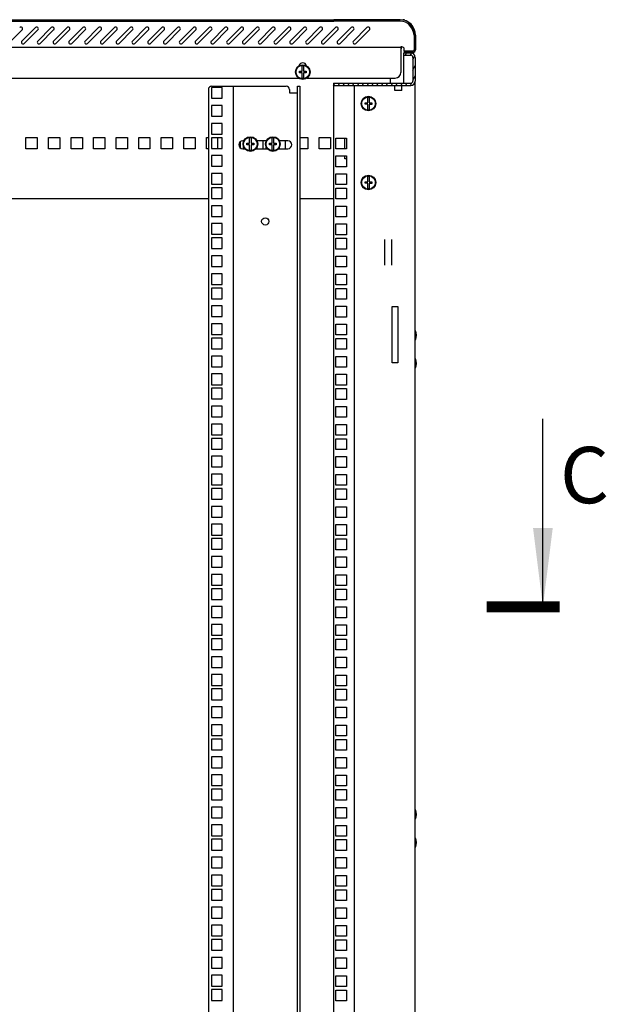
# Model space of a CAD drawing. Units: millimetres. Extents: x 0 to 841, y 0 to 594.
# Drawn here: x 628 to 680, y 297 to 384 of the extents above; entities that cross this region are included whole.
import ezdxf

# ---------------------------------------------------------------- set-up
doc = ezdxf.new("R2010")
doc.units = ezdxf.units.MM
doc.header["$LTSCALE"] = 46.255
doc.layers.get('0').update_dxf_attribs({"linetype": 'CONTINUOUS'})
doc.layers.add('02___PRT_ALL_AXES', color=7, linetype='CONTINUOUS')
doc.layers.add('ALL_FEATURES', color=7, linetype='CONTINUOUS')
doc.styles.get("Standard").update_dxf_attribs({"font": 'gost.ttf'})
doc.dimstyles.get("Standard").update_dxf_attribs({"dimtxt": 3.5, "dimasz": 4, "dimexe": 0.5, "dimexo": 0, "dimtad": 1, "dimdec": 3, "dimtxsty": 'STANDARD', "dimblk": '_FILLED', "dimblk1": '_FILLED', "dimblk2": '_FILLED', "dimcen": 0.09, "dimadec": 0, "dimazin": 0, "dimtol": 1, "dimtp": 0.001, "dimtm": 0.001, "dimtfac": 1, "dimtdec": 3, "dimtofl": 0, "dimtmove": 0, "dimatfit": 3, "dimldrblk": '_FILLED', "dimfxl": 1, "dimtolj": 1, "dimarcsym": 0})

# ---------------------------------------------------------------- blocks, each defined once
blk = doc.blocks.new('_FILLED')
at = {"color": 0, "linetype": 'ByBlock'}
blk.add_solid([(0, 0), (-1, 0.125), (-1, -0.125)], dxfattribs=at)

msp = doc.modelspace()

# ---------------------------------------------------------------- hatches: boundary and pattern name
at = {"linetype": 'Continuous'}
h = msp.add_hatch(dxfattribs=at)
h.set_pattern_fill('DEFAULT__1', color=2, scale=16.82, angle=45, style=0, pattern_type=0)
h.set_pattern_definition([(45, (0, 0), (-11.89354, 11.89354), [])])
edge = h.paths.add_edge_path()
edge.add_line((662.15445, 384.32765), (656.27445, 384.32765))
edge.add_arc((662.15445, 382.95765), 1.37, 0, 90)
edge.add_line((663.52445, 382.95765), (663.52445, 381.66765))
edge.add_arc((663.28445, 381.66765), 0.24, 270, 360)
edge.add_line((663.28445, 381.42765), (662.52445, 381.42765))
edge.add_line((662.52445, 381.54765), (662.52445, 381.42765))
edge.add_line((663.28445, 381.54765), (662.52445, 381.54765))
edge.add_arc((663.28445, 381.66765), 0.12, 270, 360)
edge.add_line((663.40445, 382.95765), (663.40445, 381.66765))
edge.add_arc((662.15445, 382.95765), 1.25, 0, 90)
edge.add_line((662.15445, 384.20765), (656.27445, 384.20765))
edge.add_line((656.27445, 384.20765), (656.27445, 384.32765))
edge = h.paths.add_edge_path()
edge.add_line((650.77445, 384.32765), (646.29945, 384.32765))
edge.add_line((650.77445, 384.20765), (650.77445, 384.32765))
edge.add_line((650.77445, 384.20765), (646.29945, 384.20765))
edge.add_line((646.29945, 384.20765), (646.29945, 384.32765))
edge = h.paths.add_edge_path()
edge.add_line((645.64945, 384.32765), (631.79945, 384.32765))
edge.add_line((645.64945, 384.20765), (645.64945, 384.32765))
edge.add_line((645.64945, 384.20765), (631.79945, 384.20765))
edge.add_line((631.79945, 384.20765), (631.79945, 384.32765))
edge = h.paths.add_edge_path()
edge.add_line((631.14945, 384.32765), (615.89945, 384.32765))
edge.add_line((631.14945, 384.20765), (631.14945, 384.32765))
edge.add_line((631.14945, 384.20765), (615.89945, 384.20765))
edge.add_line((615.89945, 384.20765), (615.89945, 384.32765))
edge = h.paths.add_edge_path()
edge.add_line((615.24945, 384.32765), (601.39945, 384.32765))
edge.add_line((615.24945, 384.20765), (615.24945, 384.32765))
edge.add_line((615.24945, 384.20765), (601.39945, 384.20765))
edge.add_line((601.39945, 384.20765), (601.39945, 384.32765))
edge = h.paths.add_edge_path()
edge.add_line((600.74945, 384.32765), (596.27445, 384.32765))
edge.add_line((600.74945, 384.20765), (600.74945, 384.32765))
edge.add_line((600.74945, 384.20765), (596.27445, 384.20765))
edge.add_line((596.27445, 384.20765), (596.27445, 384.32765))
edge = h.paths.add_edge_path()
edge.add_line((590.77445, 384.32765), (584.89445, 384.32765))
edge.add_line((590.77445, 384.20765), (590.77445, 384.32765))
edge.add_line((590.77445, 384.20765), (584.89445, 384.20765))
edge.add_arc((584.89445, 382.95765), 1.25, 90, 180)
edge.add_line((583.64445, 382.95765), (583.64445, 381.66765))
edge.add_arc((583.76445, 381.66765), 0.12, 180, 270)
edge.add_line((583.76445, 381.54765), (584.52445, 381.54765))
edge.add_line((584.52445, 381.54765), (584.52445, 381.42765))
edge.add_line((583.76445, 381.42765), (584.52445, 381.42765))
edge.add_arc((583.76445, 381.66765), 0.24, 180, 270)
edge.add_line((583.52445, 382.95765), (583.52445, 381.66765))
edge.add_arc((584.89445, 382.95765), 1.37, 90, 180)
h = msp.add_hatch(dxfattribs=at)
h.set_pattern_fill('DEFAULT__2', color=2, scale=0.386851, angle=245, style=0, pattern_type=0)
h.set_pattern_definition([(245, (0, 0), (0.35060622, -0.16349037), [])])
edge = h.paths.add_edge_path()
edge.add_line((663.49945, 380.98765), (663.49945, 378.88765))
edge.add_arc((663.09945, 378.88765), 0.4, 270, 360)
edge.add_line((656.24945, 378.48765), (663.09945, 378.48765))
edge.add_line((656.24945, 378.68765), (656.24945, 378.48765))
edge.add_line((656.24945, 378.68765), (663.09945, 378.68765))
edge.add_arc((663.09945, 378.88765), 0.2, 270, 360)
edge.add_line((663.29945, 380.98765), (663.29945, 378.88765))
edge.add_arc((663.09945, 380.98765), 0.2, 0, 90)
edge.add_line((662.49945, 381.18765), (663.09945, 381.18765))
edge.add_line((662.49945, 381.18765), (662.49945, 381.38765))
edge.add_line((662.49945, 381.38765), (663.09945, 381.38765))
edge.add_arc((663.09945, 380.98765), 0.4, 0, 90)

# ---------------------------------------------------------------- linework, layer by layer
at = {"color": 7, "linetype": 'Continuous'}
for p, q in [((596.27445, 384.32765), (650.77445, 384.32765)), ((631.14945, 384.20765), (631.14945, 384.32765)), ((631.79945, 384.20765), (631.79945, 384.32765)), ((645.64945, 384.20765), (645.64945, 384.32765)), ((646.29945, 384.20765), (646.29945, 384.32765)), ((650.77445, 384.20765), (650.77445, 384.32765)), ((656.27445, 384.20765), (656.27445, 384.32765)), ((662.15445, 384.32765), (656.27445, 384.32765)), ((662.57445, 384.29499), (662.57445, 384.27847)), ((596.27445, 384.20765), (650.77445, 384.20765)), ((628.63052, 383.42158), (627.42844, 382.2195)), ((628.6163, 382.43163), (629.81838, 383.63371)), ((630.03052, 383.42158), (628.82844, 382.2195)), ((630.0163, 382.43163), (631.21838, 383.63371)), ((631.43052, 383.42158), (630.22844, 382.2195)), ((631.4163, 382.43163), (632.61838, 383.63371)), ((632.83052, 383.42158), (631.62844, 382.2195)), ((632.8163, 382.43163), (634.01838, 383.63371)), ((634.23052, 383.42158), (633.02844, 382.2195)), ((634.2163, 382.43163), (635.41838, 383.63371)), ((635.63052, 383.42158), (634.42844, 382.2195)), ((635.6163, 382.43163), (636.81838, 383.63371)), ((637.03052, 383.42158), (635.82844, 382.2195)), ((637.0163, 382.43163), (638.21838, 383.63371)), ((638.43052, 383.42158), (637.22844, 382.2195)), ((638.4163, 382.43163), (639.61838, 383.63371)), ((639.83052, 383.42158), (638.62844, 382.2195)), ((639.8163, 382.43163), (641.01838, 383.63371)), ((641.23052, 383.42158), (640.02844, 382.2195)), ((641.2163, 382.43163), (642.41838, 383.63371)), ((642.63052, 383.42158), (641.42844, 382.2195)), ((642.6163, 382.43163), (643.81838, 383.63371)), ((644.03052, 383.42158), (642.82844, 382.2195)), ((644.0163, 382.43163), (645.21838, 383.63371)), ((645.43052, 383.42158), (644.22844, 382.2195)), ((645.4163, 382.43163), (646.61838, 383.63371)), ((646.83052, 383.42158), (645.62844, 382.2195)), ((646.8163, 382.43163), (648.01838, 383.63371)), ((648.23052, 383.42158), (647.02844, 382.2195)), ((648.2163, 382.43163), (649.41838, 383.63371)), ((649.63052, 383.42158), (648.42844, 382.2195)), ((649.6163, 382.43163), (650.81838, 383.63371)), ((651.03052, 383.42158), (649.82844, 382.2195)), ((651.0163, 382.43163), (652.21838, 383.63371)), ((652.43052, 383.42158), (651.22844, 382.2195)), ((652.4163, 382.43163), (653.61838, 383.63371)), ((653.83052, 383.42158), (652.62844, 382.2195)), ((653.8163, 382.43163), (655.01838, 383.63371)), ((655.23052, 383.42158), (654.02844, 382.2195)), ((655.2163, 382.43163), (656.41838, 383.63371)), ((656.63052, 383.42158), (655.42844, 382.2195)), ((662.15445, 384.20765), (656.27445, 384.20765)), ((656.6163, 382.43163), (657.81838, 383.63371)), ((658.03052, 383.42158), (656.82844, 382.2195)), ((658.0163, 382.43163), (659.21838, 383.63371)), ((659.43052, 383.42158), (658.22844, 382.2195)), ((663.40445, 382.95765), (663.40445, 381.66765)), ((663.52445, 382.95765), (663.52445, 381.66765)), ((662.22445, 381.84765), (584.82445, 381.84765)), ((662.22445, 381.84765), (662.22445, 379.64765)), ((662.29445, 381.82256), (662.29445, 381.96765)), ((662.49945, 381.18765), (662.49945, 381.38765)), ((662.49945, 381.38765), (663.09945, 381.38765)), ((662.49945, 381.18765), (663.09945, 381.18765)), ((662.52445, 381.54765), (662.52445, 381.42765)), ((663.28445, 381.54765), (662.52445, 381.54765)), ((663.28445, 381.42765), (662.52445, 381.42765)), ((663.29945, 380.98765), (663.29945, 378.88765)), ((663.40445, 381.42765), (663.40445, 381.46473)), ((663.49945, 380.98765), (663.49945, 378.88765)), ((653.45945, 379.75265), (653.45945, 380.2266)), ((653.58945, 380.2266), (653.58945, 379.75265)), ((623.87445, 379.14765), (653.17445, 379.14765)), ((653.22445, 379.62265), (653.22445, 379.75265)), ((653.22445, 379.75265), (653.45945, 379.75265)), ((653.45945, 379.62265), (653.22445, 379.62265)), ((653.45945, 379.14869), (653.45945, 379.62265)), ((653.58945, 379.75265), (653.82445, 379.75265)), ((653.58945, 379.61065), (653.58945, 379.14869)), ((653.82445, 379.61065), (653.58945, 379.61065)), ((653.82445, 379.75265), (653.82445, 379.61065)), ((653.87445, 379.14765), (661.72445, 379.14765)), ((645.42445, 378.30515), (645.42445, 377.35515)), ((646.37445, 378.30515), (645.42445, 378.30515)), ((645.44945, 378.43765), (652.04161, 378.43765)), ((646.37445, 377.35515), (646.37445, 378.30515)), ((647.34945, 378.43765), (647.34945, 191.73765)), ((653.04945, 191.73765), (653.04945, 378.43765)), ((653.04945, 378.43765), (653.24945, 378.43765)), ((656.24945, 378.68765), (656.24945, 378.48765)), ((656.24945, 378.68765), (663.09945, 378.68765)), ((656.24945, 378.48765), (663.09945, 378.48765)), ((661.69945, 378.03765), (661.69945, 378.48472)), ((662.29945, 378.03765), (662.29945, 378.48472)), ((645.14945, 378.13765), (645.14945, 192.03765)), ((645.42445, 377.35515), (646.37445, 377.35515)), ((652.34161, 378.13765), (652.34161, 377.83765)), ((652.34161, 377.83765), (653.04945, 377.83765)), ((659.28445, 376.95265), (659.28445, 377.4266)), ((659.41445, 377.4266), (659.41445, 376.95265)), ((662.29945, 378.03765), (661.69945, 378.03765)), ((645.42445, 376.71765), (645.42445, 375.76765)), ((646.37445, 376.71765), (645.42445, 376.71765)), ((646.37445, 375.76765), (646.37445, 376.71765)), ((659.04945, 376.82265), (659.04945, 376.95265)), ((659.04945, 376.95265), (659.28445, 376.95265)), ((659.28445, 376.82265), (659.04945, 376.82265)), ((659.28445, 376.34869), (659.28445, 376.82265)), ((659.41445, 376.95265), (659.64945, 376.95265)), ((659.41445, 376.81065), (659.41445, 376.34869)), ((659.64945, 376.81065), (659.41445, 376.81065)), ((659.64945, 376.95265), (659.64945, 376.81065)), ((645.42445, 375.76765), (646.37445, 375.76765)), ((645.42445, 375.13015), (645.42445, 374.18015)), ((646.37445, 375.13015), (645.42445, 375.13015)), ((646.37445, 374.18015), (646.37445, 375.13015)), ((645.42445, 374.18015), (646.37445, 374.18015)), ((645.42445, 373.86015), (645.42445, 372.91015)), ((646.37445, 373.86015), (645.42445, 373.86015)), ((646.37445, 372.91015), (646.37445, 373.86015)), ((648.80945, 373.36265), (648.80945, 373.8366)), ((648.93945, 373.8366), (648.93945, 373.36265)), ((650.80945, 373.36265), (650.80945, 373.8366)), ((650.93945, 373.8366), (650.93945, 373.36265)), ((648.29343, 373.58765), (648.19945, 373.58765)), ((648.27445, 373.54306), (648.27445, 373.58765)), ((648.27445, 372.88765), (648.27445, 373.05224)), ((648.57445, 373.23265), (648.57445, 373.36265)), ((648.57445, 373.36265), (648.80945, 373.36265)), ((648.80945, 373.23265), (648.57445, 373.23265)), ((648.80945, 372.75869), (648.80945, 373.23265)), ((648.93945, 373.36265), (649.17445, 373.36265)), ((648.93945, 373.22065), (648.93945, 372.75869)), ((649.17445, 373.22065), (648.93945, 373.22065)), ((649.17445, 373.36265), (649.17445, 373.22065)), ((650.29343, 373.58765), (649.45548, 373.58765)), ((649.47445, 373.54306), (649.47445, 373.58765)), ((649.47445, 372.88765), (649.47445, 373.05224)), ((650.27445, 373.54306), (650.27445, 373.58765)), ((650.27445, 372.88765), (650.27445, 373.05224)), ((650.57445, 373.23265), (650.57445, 373.36265)), ((650.57445, 373.36265), (650.80945, 373.36265)), ((650.80945, 373.23265), (650.57445, 373.23265)), ((650.80945, 372.75869), (650.80945, 373.23265)), ((650.93945, 373.36265), (651.17445, 373.36265)), ((650.93945, 373.22065), (650.93945, 372.75869)), ((651.17445, 373.22065), (650.93945, 373.22065)), ((651.17445, 373.36265), (651.17445, 373.22065)), ((652.19945, 373.58765), (651.45548, 373.58765)), ((651.47445, 373.54306), (651.47445, 373.58765)), ((651.47445, 372.88765), (651.47445, 373.05224)), ((645.42445, 372.91015), (646.37445, 372.91015)), ((645.42445, 372.27265), (645.42445, 371.32265)), ((646.37445, 372.27265), (645.42445, 372.27265)), ((646.37445, 371.32265), (646.37445, 372.27265)), ((648.19945, 372.88765), (648.37236, 372.88765)), ((649.37654, 372.88765), (650.37236, 372.88765)), ((651.37654, 372.88765), (652.19945, 372.88765)), ((645.42445, 371.32265), (646.37445, 371.32265)), ((645.42445, 370.68515), (645.42445, 369.73515)), ((646.37445, 370.68515), (645.42445, 370.68515)), ((646.37445, 369.73515), (646.37445, 370.68515)), ((659.28445, 369.95265), (659.28445, 370.4266)), ((659.41445, 370.4266), (659.41445, 369.95265)), ((645.42445, 369.73515), (646.37445, 369.73515)), ((659.04945, 369.82265), (659.04945, 369.95265)), ((659.04945, 369.95265), (659.28445, 369.95265)), ((659.28445, 369.82265), (659.04945, 369.82265)), ((659.28445, 369.34869), (659.28445, 369.82265)), ((659.41445, 369.95265), (659.64945, 369.95265)), ((659.41445, 369.81065), (659.41445, 369.34869)), ((659.64945, 369.81065), (659.41445, 369.81065)), ((659.64945, 369.95265), (659.64945, 369.81065)), ((645.42445, 369.41515), (645.42445, 368.46515)), ((646.37445, 369.41515), (645.42445, 369.41515)), ((646.37445, 368.46515), (646.37445, 369.41515)), ((645.42445, 368.46515), (646.37445, 368.46515)), ((645.42445, 367.82765), (645.42445, 366.87765)), ((646.37445, 367.82765), (645.42445, 367.82765)), ((646.37445, 366.87765), (646.37445, 367.82765)), ((645.42445, 366.87765), (646.37445, 366.87765)), ((645.42445, 366.24015), (645.42445, 365.29015)), ((646.37445, 366.24015), (645.42445, 366.24015)), ((646.37445, 365.29015), (646.37445, 366.24015)), ((645.42445, 365.29015), (646.37445, 365.29015)), ((645.42445, 364.97015), (645.42445, 364.02015)), ((646.37445, 364.97015), (645.42445, 364.97015)), ((646.37445, 364.02015), (646.37445, 364.97015)), ((645.42445, 364.02015), (646.37445, 364.02015)), ((645.42445, 363.38265), (645.42445, 362.43265)), ((646.37445, 363.38265), (645.42445, 363.38265)), ((646.37445, 362.43265), (646.37445, 363.38265)), ((645.42445, 362.43265), (646.37445, 362.43265)), ((645.42445, 361.79515), (645.42445, 360.84515)), ((646.37445, 361.79515), (645.42445, 361.79515)), ((646.37445, 360.84515), (646.37445, 361.79515)), ((645.42445, 360.84515), (646.37445, 360.84515)), ((645.42445, 360.52515), (645.42445, 359.57515)), ((646.37445, 360.52515), (645.42445, 360.52515)), ((646.37445, 359.57515), (646.37445, 360.52515)), ((645.42445, 359.57515), (646.37445, 359.57515)), ((645.42445, 358.93765), (645.42445, 357.98765)), ((646.37445, 358.93765), (645.42445, 358.93765)), ((646.37445, 357.98765), (646.37445, 358.93765)), ((645.42445, 357.98765), (646.37445, 357.98765)), ((645.42445, 357.35015), (645.42445, 356.40015)), ((646.37445, 357.35015), (645.42445, 357.35015)), ((646.37445, 356.40015), (646.37445, 357.35015)), ((645.42445, 356.40015), (646.37445, 356.40015)), ((663.49945, 356.66765), (663.51945, 356.66765)), ((645.42445, 356.08015), (645.42445, 355.13015)), ((646.37445, 356.08015), (645.42445, 356.08015)), ((646.37445, 355.13015), (646.37445, 356.08015)), ((663.49945, 356.00765), (663.51945, 356.00765)), ((645.42445, 355.13015), (646.37445, 355.13015)), ((645.42445, 354.49265), (645.42445, 353.54265)), ((646.37445, 354.49265), (645.42445, 354.49265)), ((646.37445, 353.54265), (646.37445, 354.49265)), ((663.49945, 354.16765), (663.51945, 354.16765)), ((645.42445, 353.54265), (646.37445, 353.54265)), ((645.42445, 352.90515), (645.42445, 351.95515)), ((646.37445, 352.90515), (645.42445, 352.90515)), ((646.37445, 351.95515), (646.37445, 352.90515)), ((663.49945, 353.50765), (663.51945, 353.50765)), ((645.42445, 351.95515), (646.37445, 351.95515)), ((645.42445, 351.63515), (645.42445, 350.68515)), ((646.37445, 351.63515), (645.42445, 351.63515)), ((646.37445, 350.68515), (646.37445, 351.63515)), ((645.42445, 350.68515), (646.37445, 350.68515)), ((645.42445, 350.04765), (645.42445, 349.09765)), ((646.37445, 350.04765), (645.42445, 350.04765)), ((646.37445, 349.09765), (646.37445, 350.04765)), ((645.42445, 349.09765), (646.37445, 349.09765)), ((645.42445, 348.46015), (645.42445, 347.51015)), ((646.37445, 348.46015), (645.42445, 348.46015)), ((646.37445, 347.51015), (646.37445, 348.46015)), ((645.42445, 347.51015), (646.37445, 347.51015)), ((645.42445, 347.19015), (645.42445, 346.24015)), ((646.37445, 347.19015), (645.42445, 347.19015)), ((646.37445, 346.24015), (646.37445, 347.19015)), ((645.42445, 346.24015), (646.37445, 346.24015)), ((645.42445, 345.60265), (645.42445, 344.65265)), ((646.37445, 345.60265), (645.42445, 345.60265)), ((646.37445, 344.65265), (646.37445, 345.60265)), ((645.42445, 344.65265), (646.37445, 344.65265)), ((645.42445, 344.01515), (645.42445, 343.06515)), ((646.37445, 344.01515), (645.42445, 344.01515)), ((646.37445, 343.06515), (646.37445, 344.01515)), ((645.42445, 343.06515), (646.37445, 343.06515)), ((645.42445, 342.74515), (645.42445, 341.79515)), ((646.37445, 342.74515), (645.42445, 342.74515)), ((646.37445, 341.79515), (646.37445, 342.74515)), ((645.42445, 341.79515), (646.37445, 341.79515)), ((645.42445, 341.15765), (645.42445, 340.20765)), ((646.37445, 341.15765), (645.42445, 341.15765)), ((646.37445, 340.20765), (646.37445, 341.15765)), ((645.42445, 340.20765), (646.37445, 340.20765)), ((645.42445, 339.57015), (645.42445, 338.62015)), ((646.37445, 339.57015), (645.42445, 339.57015)), ((646.37445, 338.62015), (646.37445, 339.57015)), ((645.42445, 338.62015), (646.37445, 338.62015)), ((645.42445, 338.30015), (645.42445, 337.35015)), ((646.37445, 338.30015), (645.42445, 338.30015)), ((646.37445, 337.35015), (646.37445, 338.30015)), ((645.42445, 337.35015), (646.37445, 337.35015)), ((645.42445, 336.71265), (645.42445, 335.76265)), ((646.37445, 336.71265), (645.42445, 336.71265)), ((646.37445, 335.76265), (646.37445, 336.71265)), ((645.42445, 335.76265), (646.37445, 335.76265)), ((645.42445, 335.12515), (645.42445, 334.17515)), ((646.37445, 335.12515), (645.42445, 335.12515)), ((646.37445, 334.17515), (646.37445, 335.12515)), ((645.42445, 334.17515), (646.37445, 334.17515)), ((645.42445, 333.85515), (645.42445, 332.90515)), ((646.37445, 333.85515), (645.42445, 333.85515)), ((646.37445, 332.90515), (646.37445, 333.85515)), ((645.42445, 332.90515), (646.37445, 332.90515)), ((645.42445, 332.26765), (645.42445, 331.31765)), ((646.37445, 332.26765), (645.42445, 332.26765)), ((646.37445, 331.31765), (646.37445, 332.26765)), ((645.42445, 331.31765), (646.37445, 331.31765)), ((645.42445, 330.68015), (645.42445, 329.73015)), ((646.37445, 330.68015), (645.42445, 330.68015)), ((646.37445, 329.73015), (646.37445, 330.68015)), ((645.42445, 329.73015), (646.37445, 329.73015)), ((645.42445, 329.41015), (645.42445, 328.46015)), ((646.37445, 329.41015), (645.42445, 329.41015)), ((646.37445, 328.46015), (646.37445, 329.41015)), ((645.42445, 328.46015), (646.37445, 328.46015)), ((645.42445, 327.82265), (645.42445, 326.87265)), ((646.37445, 327.82265), (645.42445, 327.82265)), ((646.37445, 326.87265), (646.37445, 327.82265)), ((645.42445, 326.87265), (646.37445, 326.87265)), ((645.42445, 326.23515), (645.42445, 325.28515)), ((646.37445, 326.23515), (645.42445, 326.23515)), ((646.37445, 325.28515), (646.37445, 326.23515)), ((645.42445, 325.28515), (646.37445, 325.28515)), ((645.42445, 324.96515), (645.42445, 324.01515)), ((646.37445, 324.96515), (645.42445, 324.96515)), ((646.37445, 324.01515), (646.37445, 324.96515)), ((645.42445, 324.01515), (646.37445, 324.01515)), ((645.42445, 323.37765), (645.42445, 322.42765)), ((646.37445, 323.37765), (645.42445, 323.37765)), ((646.37445, 322.42765), (646.37445, 323.37765)), ((645.42445, 322.42765), (646.37445, 322.42765)), ((645.42445, 321.79015), (645.42445, 320.84015)), ((646.37445, 321.79015), (645.42445, 321.79015)), ((646.37445, 320.84015), (646.37445, 321.79015)), ((645.42445, 320.84015), (646.37445, 320.84015)), ((645.42445, 320.52015), (645.42445, 319.57015)), ((646.37445, 320.52015), (645.42445, 320.52015)), ((646.37445, 319.57015), (646.37445, 320.52015)), ((645.42445, 319.57015), (646.37445, 319.57015)), ((645.42445, 318.93265), (645.42445, 317.98265)), ((646.37445, 318.93265), (645.42445, 318.93265)), ((646.37445, 317.98265), (646.37445, 318.93265)), ((645.42445, 317.98265), (646.37445, 317.98265)), ((645.42445, 317.34515), (645.42445, 316.39515)), ((646.37445, 317.34515), (645.42445, 317.34515)), ((646.37445, 316.39515), (646.37445, 317.34515)), ((645.42445, 316.39515), (646.37445, 316.39515)), ((645.42445, 316.07515), (645.42445, 315.12515)), ((646.37445, 316.07515), (645.42445, 316.07515)), ((646.37445, 315.12515), (646.37445, 316.07515)), ((645.42445, 315.12515), (646.37445, 315.12515)), ((645.42445, 314.48765), (645.42445, 313.53765)), ((646.37445, 314.48765), (645.42445, 314.48765)), ((646.37445, 313.53765), (646.37445, 314.48765)), ((645.42445, 313.53765), (646.37445, 313.53765)), ((663.49945, 314.16765), (663.51945, 314.16765)), ((645.42445, 312.90015), (645.42445, 311.95015)), ((646.37445, 312.90015), (645.42445, 312.90015)), ((646.37445, 311.95015), (646.37445, 312.90015)), ((663.49945, 313.50765), (663.51945, 313.50765)), ((645.42445, 311.95015), (646.37445, 311.95015)), ((645.42445, 311.63015), (645.42445, 310.68015)), ((646.37445, 311.63015), (645.42445, 311.63015)), ((646.37445, 310.68015), (646.37445, 311.63015)), ((663.49945, 311.66765), (663.51945, 311.66765)), ((663.49945, 311.00765), (663.51945, 311.00765)), ((645.42445, 310.68015), (646.37445, 310.68015)), ((645.42445, 310.04265), (645.42445, 309.09265)), ((646.37445, 310.04265), (645.42445, 310.04265)), ((646.37445, 309.09265), (646.37445, 310.04265)), ((645.42445, 309.09265), (646.37445, 309.09265)), ((645.42445, 308.45515), (645.42445, 307.50515)), ((646.37445, 308.45515), (645.42445, 308.45515)), ((646.37445, 307.50515), (646.37445, 308.45515)), ((645.42445, 307.50515), (646.37445, 307.50515)), ((645.42445, 307.18515), (645.42445, 306.23515)), ((646.37445, 307.18515), (645.42445, 307.18515)), ((646.37445, 306.23515), (646.37445, 307.18515)), ((645.42445, 306.23515), (646.37445, 306.23515)), ((645.42445, 305.59765), (645.42445, 304.64765)), ((646.37445, 305.59765), (645.42445, 305.59765)), ((646.37445, 304.64765), (646.37445, 305.59765)), ((645.42445, 304.64765), (646.37445, 304.64765)), ((645.42445, 304.01015), (645.42445, 303.06015)), ((646.37445, 304.01015), (645.42445, 304.01015)), ((646.37445, 303.06015), (646.37445, 304.01015)), ((645.42445, 303.06015), (646.37445, 303.06015)), ((645.42445, 302.74015), (645.42445, 301.79015)), ((646.37445, 302.74015), (645.42445, 302.74015)), ((646.37445, 301.79015), (646.37445, 302.74015)), ((645.42445, 301.79015), (646.37445, 301.79015)), ((645.42445, 301.15265), (645.42445, 300.20265)), ((646.37445, 301.15265), (645.42445, 301.15265)), ((646.37445, 300.20265), (646.37445, 301.15265)), ((645.42445, 300.20265), (646.37445, 300.20265)), ((645.42445, 299.56515), (645.42445, 298.61515)), ((646.37445, 299.56515), (645.42445, 299.56515)), ((646.37445, 298.61515), (646.37445, 299.56515)), ((645.42445, 298.61515), (646.37445, 298.61515)), ((645.42445, 298.29515), (645.42445, 297.34515)), ((646.37445, 298.29515), (645.42445, 298.29515)), ((646.37445, 297.34515), (646.37445, 298.29515)), ((645.42445, 297.34515), (646.37445, 297.34515))]:
    msp.add_line(p, q, dxfattribs=at)
at = {"color": 3, "linetype": 'Continuous'}
for p, q in [((661.27445, 379.14765), (661.27445, 378.68765)), ((653.24945, 378.43765), (653.24945, 191.73765)), ((656.24945, 378.48765), (656.24945, 191.68765)), ((658.09945, 191.68765), (658.09945, 378.48765)), ((663.49945, 191.28765), (663.49945, 378.88765)), ((628.97445, 372.88765), (628.97445, 373.88765)), ((628.97445, 373.88765), (629.97445, 373.88765)), ((629.97445, 373.88765), (629.97445, 372.88765)), ((630.97445, 372.88765), (630.97445, 373.88765)), ((630.97445, 373.88765), (631.97445, 373.88765)), ((631.97445, 373.88765), (631.97445, 372.88765)), ((632.97445, 372.88765), (632.97445, 373.88765)), ((632.97445, 373.88765), (633.97445, 373.88765)), ((633.97445, 373.88765), (633.97445, 372.88765)), ((634.97445, 372.88765), (634.97445, 373.88765)), ((634.97445, 373.88765), (635.97445, 373.88765)), ((635.97445, 373.88765), (635.97445, 372.88765)), ((636.97445, 372.88765), (636.97445, 373.88765)), ((636.97445, 373.88765), (637.97445, 373.88765)), ((637.97445, 373.88765), (637.97445, 372.88765)), ((638.97445, 372.88765), (638.97445, 373.88765)), ((638.97445, 373.88765), (639.97445, 373.88765)), ((639.97445, 373.88765), (639.97445, 372.88765)), ((640.97445, 372.88765), (640.97445, 373.88765)), ((640.97445, 373.88765), (641.97445, 373.88765)), ((641.97445, 373.88765), (641.97445, 372.88765)), ((642.97445, 372.88765), (642.97445, 373.88765)), ((642.97445, 373.88765), (643.97445, 373.88765)), ((643.97445, 373.88765), (643.97445, 372.88765)), ((644.97445, 372.88765), (644.97445, 373.88765)), ((644.97445, 373.88765), (645.14945, 373.88765)), ((645.97445, 373.86015), (645.97445, 372.91015)), ((653.24945, 373.88765), (653.97445, 373.88765)), ((653.97445, 373.88765), (653.97445, 372.88765)), ((654.97445, 372.88765), (654.97445, 373.88765)), ((654.97445, 373.88765), (655.97445, 373.88765)), ((655.97445, 373.88765), (655.97445, 372.88765)), ((656.44945, 372.87765), (656.44945, 373.82765)), ((656.44945, 373.82765), (657.39945, 373.82765)), ((657.39945, 373.82765), (657.39945, 372.87765)), ((647.97445, 373.49466), (647.97445, 372.98064)), ((649.97445, 373.58765), (649.97445, 372.88765)), ((651.97445, 373.58765), (651.97445, 372.88765)), ((629.97445, 372.88765), (628.97445, 372.88765)), ((631.97445, 372.88765), (630.97445, 372.88765)), ((633.97445, 372.88765), (632.97445, 372.88765)), ((635.97445, 372.88765), (634.97445, 372.88765)), ((637.97445, 372.88765), (636.97445, 372.88765)), ((639.97445, 372.88765), (638.97445, 372.88765)), ((641.97445, 372.88765), (640.97445, 372.88765)), ((643.97445, 372.88765), (642.97445, 372.88765)), ((645.14945, 372.88765), (644.97445, 372.88765)), ((653.97445, 372.88765), (653.24945, 372.88765)), ((655.97445, 372.88765), (654.97445, 372.88765)), ((657.39945, 372.87765), (656.44945, 372.87765)), ((656.44945, 371.29015), (656.44945, 372.24015)), ((656.44945, 372.24015), (657.39945, 372.24015)), ((657.39945, 372.24015), (657.39945, 371.29015)), ((657.39945, 371.29015), (656.44945, 371.29015)), ((656.44945, 369.70265), (656.44945, 370.65265)), ((656.44945, 370.65265), (657.39945, 370.65265)), ((657.39945, 370.65265), (657.39945, 369.70265)), ((657.39945, 369.70265), (656.44945, 369.70265)), ((656.44945, 368.43265), (656.44945, 369.38265)), ((656.44945, 369.38265), (657.39945, 369.38265)), ((657.39945, 369.38265), (657.39945, 368.43265)), ((645.14945, 368.43765), (599.89945, 368.43765)), ((656.24945, 368.43765), (653.24945, 368.43765)), ((657.39945, 368.43765), (656.44945, 368.43765)), ((657.39945, 368.43265), (656.44945, 368.43265)), ((656.44945, 366.84515), (656.44945, 367.79515)), ((656.44945, 367.79515), (657.39945, 367.79515)), ((657.39945, 367.79515), (657.39945, 366.84515)), ((657.39945, 366.84515), (656.44945, 366.84515)), ((656.44945, 365.25765), (656.44945, 366.20765)), ((656.44945, 366.20765), (657.39945, 366.20765)), ((657.39945, 366.20765), (657.39945, 365.25765)), ((657.39945, 365.25765), (656.44945, 365.25765)), ((656.44945, 363.98765), (656.44945, 364.93765)), ((656.44945, 364.93765), (657.39945, 364.93765)), ((657.39945, 364.93765), (657.39945, 363.98765)), ((660.79945, 362.55066), (660.79945, 364.82463)), ((661.39945, 364.82463), (661.39945, 362.55066)), ((657.39945, 363.98765), (656.44945, 363.98765)), ((656.44945, 362.40015), (656.44945, 363.35015)), ((656.44945, 363.35015), (657.39945, 363.35015)), ((657.39945, 363.35015), (657.39945, 362.40015)), ((657.39945, 362.40015), (656.44945, 362.40015)), ((656.44945, 360.81265), (656.44945, 361.76265)), ((656.44945, 361.76265), (657.39945, 361.76265)), ((657.39945, 361.76265), (657.39945, 360.81265)), ((657.39945, 360.81265), (656.44945, 360.81265)), ((656.44945, 359.54265), (656.44945, 360.49265)), ((656.44945, 360.49265), (657.39945, 360.49265)), ((657.39945, 360.49265), (657.39945, 359.54265)), ((657.39945, 359.54265), (656.44945, 359.54265)), ((656.44945, 357.95515), (656.44945, 358.90515)), ((656.44945, 358.90515), (657.39945, 358.90515)), ((657.39945, 358.90515), (657.39945, 357.95515)), ((657.39945, 357.95515), (656.44945, 357.95515)), ((656.44945, 356.36765), (656.44945, 357.31765)), ((656.44945, 357.31765), (657.39945, 357.31765)), ((657.39945, 357.31765), (657.39945, 356.36765)), ((657.39945, 356.36765), (656.44945, 356.36765)), ((656.44945, 355.09765), (656.44945, 356.04765)), ((656.44945, 356.04765), (657.39945, 356.04765)), ((657.39945, 356.04765), (657.39945, 355.09765)), ((657.39945, 355.09765), (656.44945, 355.09765)), ((656.44945, 353.51015), (656.44945, 354.46015)), ((656.44945, 354.46015), (657.39945, 354.46015)), ((657.39945, 354.46015), (657.39945, 353.51015)), ((657.39945, 353.51015), (656.44945, 353.51015)), ((656.44945, 351.92265), (656.44945, 352.87265)), ((656.44945, 352.87265), (657.39945, 352.87265)), ((657.39945, 352.87265), (657.39945, 351.92265)), ((657.39945, 351.92265), (656.44945, 351.92265)), ((656.44945, 350.65265), (656.44945, 351.60265)), ((656.44945, 351.60265), (657.39945, 351.60265)), ((657.39945, 351.60265), (657.39945, 350.65265)), ((657.39945, 350.65265), (656.44945, 350.65265)), ((656.44945, 349.06515), (656.44945, 350.01515)), ((656.44945, 350.01515), (657.39945, 350.01515)), ((657.39945, 350.01515), (657.39945, 349.06515)), ((657.39945, 349.06515), (656.44945, 349.06515)), ((656.44945, 347.47765), (656.44945, 348.42765)), ((656.44945, 348.42765), (657.39945, 348.42765)), ((657.39945, 348.42765), (657.39945, 347.47765)), ((657.39945, 347.47765), (656.44945, 347.47765)), ((656.44945, 346.20765), (656.44945, 347.15765)), ((656.44945, 347.15765), (657.39945, 347.15765)), ((657.39945, 347.15765), (657.39945, 346.20765)), ((657.39945, 346.20765), (656.44945, 346.20765)), ((656.44945, 344.62015), (656.44945, 345.57015)), ((656.44945, 345.57015), (657.39945, 345.57015)), ((657.39945, 345.57015), (657.39945, 344.62015)), ((657.39945, 344.62015), (656.44945, 344.62015)), ((656.44945, 343.03265), (656.44945, 343.98265)), ((656.44945, 343.98265), (657.39945, 343.98265)), ((657.39945, 343.98265), (657.39945, 343.03265)), ((657.39945, 343.03265), (656.44945, 343.03265)), ((656.44945, 341.76265), (656.44945, 342.71265)), ((656.44945, 342.71265), (657.39945, 342.71265)), ((657.39945, 342.71265), (657.39945, 341.76265)), ((657.39945, 341.76265), (656.44945, 341.76265)), ((656.44945, 340.17515), (656.44945, 341.12515)), ((656.44945, 341.12515), (657.39945, 341.12515)), ((657.39945, 341.12515), (657.39945, 340.17515)), ((657.39945, 340.17515), (656.44945, 340.17515)), ((656.44945, 338.58765), (656.44945, 339.53765)), ((656.44945, 339.53765), (657.39945, 339.53765)), ((657.39945, 339.53765), (657.39945, 338.58765)), ((657.39945, 338.58765), (656.44945, 338.58765)), ((656.44945, 337.31765), (656.44945, 338.26765)), ((656.44945, 338.26765), (657.39945, 338.26765)), ((657.39945, 338.26765), (657.39945, 337.31765)), ((657.39945, 337.31765), (656.44945, 337.31765)), ((656.44945, 335.73015), (656.44945, 336.68015)), ((656.44945, 336.68015), (657.39945, 336.68015)), ((657.39945, 336.68015), (657.39945, 335.73015)), ((657.39945, 335.73015), (656.44945, 335.73015)), ((656.44945, 334.14265), (656.44945, 335.09265)), ((656.44945, 335.09265), (657.39945, 335.09265)), ((657.39945, 335.09265), (657.39945, 334.14265)), ((657.39945, 334.14265), (656.44945, 334.14265)), ((656.44945, 332.87265), (656.44945, 333.82265)), ((656.44945, 333.82265), (657.39945, 333.82265)), ((657.39945, 333.82265), (657.39945, 332.87265)), ((657.39945, 332.87265), (656.44945, 332.87265)), ((656.44945, 331.28515), (656.44945, 332.23515)), ((656.44945, 332.23515), (657.39945, 332.23515)), ((657.39945, 332.23515), (657.39945, 331.28515)), ((657.39945, 331.28515), (656.44945, 331.28515)), ((656.44945, 329.69765), (656.44945, 330.64765)), ((656.44945, 330.64765), (657.39945, 330.64765)), ((657.39945, 330.64765), (657.39945, 329.69765)), ((657.39945, 329.69765), (656.44945, 329.69765)), ((656.44945, 328.42765), (656.44945, 329.37765)), ((656.44945, 329.37765), (657.39945, 329.37765)), ((657.39945, 329.37765), (657.39945, 328.42765)), ((657.39945, 328.42765), (656.44945, 328.42765)), ((656.44945, 326.84015), (656.44945, 327.79015)), ((656.44945, 327.79015), (657.39945, 327.79015)), ((657.39945, 327.79015), (657.39945, 326.84015)), ((657.39945, 326.84015), (656.44945, 326.84015)), ((656.44945, 325.25265), (656.44945, 326.20265)), ((656.44945, 326.20265), (657.39945, 326.20265)), ((657.39945, 326.20265), (657.39945, 325.25265)), ((657.39945, 325.25265), (656.44945, 325.25265)), ((656.44945, 323.98265), (656.44945, 324.93265)), ((656.44945, 324.93265), (657.39945, 324.93265)), ((657.39945, 324.93265), (657.39945, 323.98265)), ((657.39945, 323.98265), (656.44945, 323.98265)), ((656.44945, 322.39515), (656.44945, 323.34515)), ((656.44945, 323.34515), (657.39945, 323.34515)), ((657.39945, 323.34515), (657.39945, 322.39515)), ((657.39945, 322.39515), (656.44945, 322.39515)), ((656.44945, 320.80765), (656.44945, 321.75765)), ((656.44945, 321.75765), (657.39945, 321.75765)), ((657.39945, 321.75765), (657.39945, 320.80765)), ((657.39945, 320.80765), (656.44945, 320.80765)), ((656.44945, 319.53765), (656.44945, 320.48765)), ((656.44945, 320.48765), (657.39945, 320.48765)), ((657.39945, 320.48765), (657.39945, 319.53765)), ((657.39945, 319.53765), (656.44945, 319.53765)), ((656.44945, 317.95015), (656.44945, 318.90015)), ((656.44945, 318.90015), (657.39945, 318.90015)), ((657.39945, 318.90015), (657.39945, 317.95015)), ((657.39945, 317.95015), (656.44945, 317.95015)), ((656.44945, 316.36265), (656.44945, 317.31265)), ((656.44945, 317.31265), (657.39945, 317.31265)), ((657.39945, 317.31265), (657.39945, 316.36265)), ((657.39945, 316.36265), (656.44945, 316.36265)), ((656.44945, 315.09265), (656.44945, 316.04265)), ((656.44945, 316.04265), (657.39945, 316.04265)), ((657.39945, 316.04265), (657.39945, 315.09265)), ((657.39945, 315.09265), (656.44945, 315.09265)), ((656.44945, 313.50515), (656.44945, 314.45515)), ((656.44945, 314.45515), (657.39945, 314.45515)), ((657.39945, 314.45515), (657.39945, 313.50515)), ((657.39945, 313.50515), (656.44945, 313.50515)), ((656.44945, 311.91765), (656.44945, 312.86765)), ((656.44945, 312.86765), (657.39945, 312.86765)), ((657.39945, 312.86765), (657.39945, 311.91765)), ((657.39945, 311.91765), (656.44945, 311.91765)), ((656.44945, 311.59765), (657.39945, 311.59765)), ((656.44945, 310.64765), (656.44945, 311.59765)), ((657.39945, 311.59765), (657.39945, 310.64765)), ((657.39945, 310.64765), (656.44945, 310.64765)), ((656.44945, 310.01015), (657.39945, 310.01015)), ((656.44945, 309.06015), (656.44945, 310.01015)), ((657.39945, 310.01015), (657.39945, 309.06015)), ((657.39945, 309.06015), (656.44945, 309.06015)), ((656.44945, 308.42265), (657.39945, 308.42265)), ((656.44945, 307.47265), (656.44945, 308.42265)), ((657.39945, 308.42265), (657.39945, 307.47265)), ((657.39945, 307.47265), (656.44945, 307.47265)), ((656.44945, 307.15265), (657.39945, 307.15265)), ((656.44945, 306.20265), (656.44945, 307.15265)), ((657.39945, 307.15265), (657.39945, 306.20265)), ((657.39945, 306.20265), (656.44945, 306.20265)), ((656.44945, 305.56515), (657.39945, 305.56515)), ((656.44945, 304.61515), (656.44945, 305.56515)), ((657.39945, 305.56515), (657.39945, 304.61515)), ((657.39945, 304.61515), (656.44945, 304.61515)), ((656.44945, 303.97765), (657.39945, 303.97765)), ((656.44945, 303.02765), (656.44945, 303.97765)), ((657.39945, 303.97765), (657.39945, 303.02765)), ((657.39945, 303.02765), (656.44945, 303.02765)), ((656.44945, 302.70765), (657.39945, 302.70765)), ((656.44945, 301.75765), (656.44945, 302.70765)), ((657.39945, 302.70765), (657.39945, 301.75765)), ((657.39945, 301.75765), (656.44945, 301.75765)), ((656.44945, 301.12015), (657.39945, 301.12015)), ((656.44945, 300.17015), (656.44945, 301.12015)), ((657.39945, 301.12015), (657.39945, 300.17015)), ((657.39945, 300.17015), (656.44945, 300.17015)), ((656.44945, 299.53265), (657.39945, 299.53265)), ((656.44945, 298.58265), (656.44945, 299.53265)), ((657.39945, 299.53265), (657.39945, 298.58265)), ((657.39945, 298.58265), (656.44945, 298.58265)), ((656.44945, 298.26265), (657.39945, 298.26265)), ((656.44945, 297.31265), (656.44945, 298.26265)), ((657.39945, 298.26265), (657.39945, 297.31265)), ((657.39945, 297.31265), (656.44945, 297.31265))]:
    msp.add_line(p, q, dxfattribs=at)
at = {"color": 7, "linetype": 'Continuous', "const_width": 1}
msp.add_lwpolyline([(676.32137, 332.24765), (669.82137, 332.24765)], dxfattribs=at)
at = {"color": 7, "linetype": 'Continuous'}
for centre, radius in [((653.52445, 379.68765), 0.65), ((653.52445, 379.68765), 0.6), ((659.34945, 376.88765), 0.65), ((659.34945, 376.88765), 0.6), ((648.87445, 373.29765), 0.65), ((648.87445, 373.29765), 0.6), ((650.87445, 373.29765), 0.65), ((650.87445, 373.29765), 0.6), ((659.34945, 369.88765), 0.65), ((659.34945, 369.88765), 0.6), ((650.19945, 366.43765), 0.325)]:
    msp.add_circle(centre, radius, dxfattribs=at)
for centre, radius, start, end in [((662.15445, 382.95765), 1.37, 0, 90), ((662.13104, 381.38928), 2.93933, 82.3719025, 84.0758683), ((662.11748, 381.28658), 3.04292, 81.362871, 82.3755652), ((628.52445, 383.52765), 0.15, 315, 135), ((629.92445, 383.52765), 0.15, 315, 135), ((631.32445, 383.52765), 0.15, 315, 135), ((632.72445, 383.52765), 0.15, 315, 135), ((634.12445, 383.52765), 0.15, 315, 135), ((635.52445, 383.52765), 0.15, 315, 135), ((636.92445, 383.52765), 0.15, 315, 135), ((638.32445, 383.52765), 0.15, 315, 135), ((639.72445, 383.52765), 0.15, 315, 135), ((641.12445, 383.52765), 0.15, 315, 135), ((642.52445, 383.52765), 0.15, 315, 135), ((643.92445, 383.52765), 0.15, 315, 135), ((645.32445, 383.52765), 0.15, 315, 135), ((646.72445, 383.52765), 0.15, 315, 135), ((648.12445, 383.52765), 0.15, 315, 135), ((649.52445, 383.52765), 0.15, 315, 135), ((650.92445, 383.52765), 0.15, 315, 135), ((652.32445, 383.52765), 0.15, 315, 135), ((653.72445, 383.52765), 0.15, 315, 135), ((655.12445, 383.52765), 0.15, 315, 135), ((656.52445, 383.52765), 0.15, 315, 135), ((657.92445, 383.52765), 0.15, 315, 135), ((659.32445, 383.52765), 0.15, 315, 135), ((662.15445, 382.95765), 1.25, 0, 90), ((661.5721, 382.67272), 1.85, 8.8375702, 43.877361), ((628.72237, 382.32557), 0.15, 135, 315), ((630.12237, 382.32557), 0.15, 135, 315), ((631.52237, 382.32557), 0.15, 135, 315), ((632.92237, 382.32557), 0.15, 135, 315), ((634.32237, 382.32557), 0.15, 135, 315), ((635.72237, 382.32557), 0.15, 135, 315), ((637.12237, 382.32557), 0.15, 135, 315), ((638.52237, 382.32557), 0.15, 135, 315), ((639.92237, 382.32557), 0.15, 135, 315), ((641.32237, 382.32557), 0.15, 135, 315), ((642.72237, 382.32557), 0.15, 135, 315), ((644.12237, 382.32557), 0.15, 135, 315), ((645.52237, 382.32557), 0.15, 135, 315), ((646.92237, 382.32557), 0.15, 135, 315), ((648.32237, 382.32557), 0.15, 135, 315), ((649.72237, 382.32557), 0.15, 135, 315), ((651.12237, 382.32557), 0.15, 135, 315), ((652.52237, 382.32557), 0.15, 135, 315), ((653.92237, 382.32557), 0.15, 135, 315), ((655.32237, 382.32557), 0.15, 135, 315), ((656.72237, 382.32557), 0.15, 135, 315), ((658.12237, 382.32557), 0.15, 135, 315), ((662.371, 381.68836), 0.22061, 114.8306043, 118.244227), ((663.28445, 381.66765), 0.24, 270, 360), ((663.28445, 381.66765), 0.12, 270, 360), ((663.09945, 380.98765), 0.4, 0, 90), ((663.09945, 380.98765), 0.2, 0, 90), ((653.52445, 380.14765), 0.35, 16.8264852, 163.1735148), ((653.52445, 379.68765), 0.54286, 83.1231011, 96.8768989), ((653.52445, 379.68765), 0.54286, 263.1231011, 276.8768989), ((661.72445, 379.64765), 0.5, 270, 360), ((645.44945, 378.13765), 0.3, 90, 180), ((652.04161, 378.13765), 0.3, 0, 90), ((663.09945, 378.88765), 0.4, 270, 360), ((663.09945, 378.88765), 0.2, 270, 360), ((659.34945, 376.88765), 0.54286, 83.1231011, 96.8768989), ((659.34945, 376.88765), 0.54286, 263.1231011, 276.8768989), ((648.87445, 373.29765), 0.54286, 83.1231011, 96.8768989), ((650.87445, 373.29765), 0.54286, 83.1231011, 96.8768989), ((648.19945, 373.23765), 0.35, 90, 270), ((652.19945, 373.23765), 0.35, 270, 90), ((648.87445, 373.29765), 0.54286, 263.1231011, 276.8768989), ((650.87445, 373.29765), 0.54286, 263.1231011, 276.8768989), ((659.34945, 369.88765), 0.54286, 83.1231011, 96.8768989), ((659.34945, 369.88765), 0.54286, 263.1231011, 276.8768989)]:
    msp.add_arc(centre, radius, start, end, dxfattribs=at)
for points, knots in [([(662.22445, 381.84988), (662.22445, 381.85602), (662.24366, 381.86723), (662.2562, 381.87712), (662.2666, 381.8827)], [0, 0, 0, 0, 0.34205682, 1, 1, 1, 1]), ([(662.27082, 381.7967), (662.2746, 381.79868), (662.2828, 381.80253), (662.29124, 381.8058), (662.29574, 381.80739)], [0, 0, 0, 0, 0.4719033, 1, 1, 1, 1]), ([(662.27836, 381.88857), (662.28101, 381.88979), (662.28632, 381.89211), (662.29174, 381.89416), (662.29445, 381.8951)], [0, 0, 0, 0, 0.50429799, 1, 1, 1, 1])]:
    msp.add_open_spline(points, degree=3, knots=knots, dxfattribs=at)
at = {"layer": '02___PRT_ALL_AXES', "color": 7, "linetype": 'Continuous'}
for p, q in [((650.77445, 384.32765), (656.27445, 384.32765)), ((650.77445, 384.20765), (656.27445, 384.20765)), ((662.29445, 381.96765), (662.29445, 381.85453)), ((662.52445, 381.54765), (662.52445, 381.72765)), ((663.51945, 356.66765), (663.49945, 356.66765)), ((663.51945, 355.93765), (663.51945, 356.73765)), ((663.51945, 356.00765), (663.49945, 356.00765)), ((663.51945, 354.16765), (663.49945, 354.16765)), ((663.51945, 353.43765), (663.51945, 354.23765)), ((663.51945, 353.50765), (663.49945, 353.50765)), ((663.51945, 314.16765), (663.49945, 314.16765)), ((663.51945, 313.43765), (663.51945, 314.23765)), ((663.51945, 313.50765), (663.49945, 313.50765)), ((663.51945, 311.66765), (663.49945, 311.66765)), ((663.51945, 311.00765), (663.49945, 311.00765)), ((663.51945, 310.93765), (663.51945, 311.73765))]:
    msp.add_line(p, q, dxfattribs=at)
at = {"layer": '02___PRT_ALL_AXES', "color": 3, "linetype": 'Continuous'}
for p, q in [((657.24945, 372.87765), (657.24945, 373.82765)), ((657.24945, 371.97552), (657.24945, 372.24015)), ((657.39945, 371.97552), (657.24945, 371.97552))]:
    msp.add_line(p, q, dxfattribs=at)
at = {"layer": '02___PRT_ALL_AXES', "color": 7, "linetype": 'Continuous'}
for centre, radius, start, end in [((662.37445, 381.72765), 0.15, 0, 122.2309526), ((662.76945, 356.33765), 0.85, 331.9275131, 28.0724869), ((662.76945, 353.83765), 0.85, 331.9275131, 28.0724869), ((662.76945, 313.83765), 0.85, 331.9275131, 28.0724869), ((662.76945, 311.33765), 0.85, 331.9275131, 28.0724869)]:
    msp.add_arc(centre, radius, start, end, dxfattribs=at)
at = {"layer": 'ALL_FEATURES', "color": 7, "linetype": 'Continuous'}
msp.add_line((662.49945, 378.68765), (662.49945, 381.18765), dxfattribs=at)
at = {"layer": 'ALL_FEATURES', "color": 3, "linetype": 'Continuous'}
for p, q in [((661.44945, 353.88765), (661.44945, 358.88765)), ((661.44945, 358.88765), (661.94945, 358.88765)), ((661.94945, 358.88765), (661.94945, 353.88765)), ((661.94945, 353.88765), (661.44945, 353.88765))]:
    msp.add_line(p, q, dxfattribs=at)

# ---------------------------------------------------------------- texts
at = {"color": 7, "linetype": 'Continuous', "insert": (676.33791, 346.43833), "char_height": 5, "width": 2.9044118, "attachment_point": 1, "line_spacing_factor": 0.9}
msp.add_mtext('C', dxfattribs=at)

# ---------------------------------------------------------------- leaders
at = {"color": 7, "linetype": 'Continuous'}
msp.add_leader([(674.82137, 332.24765), (674.82137, 348.93833)], dimstyle='STANDARD', override={"dimasz": 7, "dimtad": 0}, dxfattribs=at)

doc.saveas('drawing.dxf')
